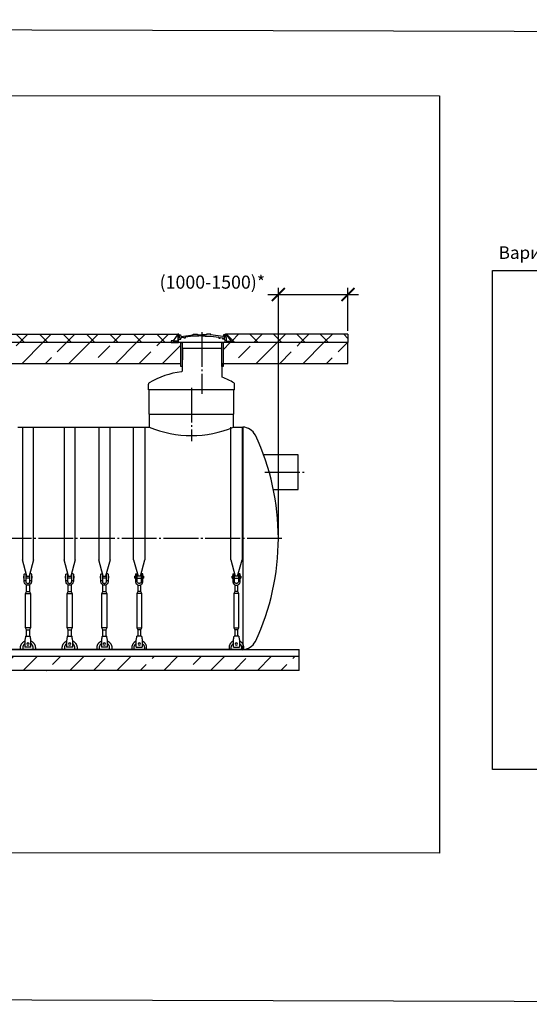
# Model space of a CAD drawing. Units: millimetres. Extents: x 84105 to 3138865188, y -325458 to 154793.
# Drawn here: x 166506 to 173832, y -238619 to -224468 of the extents above; entities that cross this region are included whole.
import ezdxf

# ---------------------------------------------------------------- set-up
doc = ezdxf.new("R2010")
doc.units = ezdxf.units.MM
doc.linetypes.add('K5LT_BASIC', pattern=[0])
doc.linetypes.add('ГОСТ 2.303 5', pattern=[24, 20, -1.5, 1, -1.5])
for name, color, linetype in [('A-GENM', 13, 'Continuous'), ('M-EQPM', 50, 'Continuous'), ('Слой1', 7, 'ГОСТ 2.303 5')]:
    doc.layers.add(name, color=color, linetype=linetype)
doc.layers.add('РАЗМЕРЫ', color=3, linetype='Continuous', lineweight=25)
doc.styles.add('ГОСТ 2.304', font='CS_Gost2304.shx')
doc.dimstyles.new('СПДС', dxfattribs={"dimscale": 100, "dimtxt": 2.5, "dimasz": 2.5, "dimexe": 1.25, "dimexo": 0.625, "dimtad": 1, "dimdec": 0, "dimtxsty": 'ГОСТ 2.304', "dimblk": 'ARCHTICK', "dimblk1": 'ARCHTICK', "dimblk2": 'ARCHTICK', "dimcen": 2.5, "dimdle": 2, "dimadec": 0, "dimazin": 2, "dimtfac": 0.75, "dimtdec": 4, "dimtmove": 1, "dimatfit": 3, "dimfxl": 1, "dimtfill": 1, "dimtolj": 1, "dimarcsym": 0})

# ---------------------------------------------------------------- blocks, each defined once
blk = doc.blocks.new('_ARCHTICK')
at = {"color": 0, "linetype": 'ByBlock', "const_width": 0.15}
blk.add_lwpolyline([(-0.5, -0.5), (0.5, 0.5)], dxfattribs=at)
blk = doc.blocks.new('*D948')
at = {"layer": 'Defpoints', "color": 0, "transparency": 16777216}
for p in [(171225, -228418), (171225, -228988), (170225, -231922)]:
    blk.add_point(p, dxfattribs=at)
at = {"layer": 'РАЗМЕРЫ', "color": 0, "lineweight": -2, "transparency": 16777216}
for p, q in [((170225, -231875), (170225, -228324)), ((171225, -228941), (171225, -228324)), ((170075, -228418), (171375, -228418))]:
    blk.add_line(p, q, dxfattribs=at)
at = {"layer": 'РАЗМЕРЫ', "color": 0, "lineweight": -2, "transparency": 16777216, "xscale": 187.5, "yscale": 187.5, "zscale": 187.5}
blk.add_blockref('_ARCHTICK', (171225, -228418), dxfattribs=at)
at = {"layer": 'РАЗМЕРЫ', "color": 0, "transparency": 16777216, "insert": (169276, -228240), "char_height": 187.5, "attachment_point": 5, "style": 'ГОСТ 2.304', "bg_fill": 3, "box_fill_scale": 1.1, "bg_fill_color": 256, "bg_fill_true_color": 13158600, "bg_fill_transparency": 0}
blk.add_mtext('\\A1;(1000-1500)*', dxfattribs=at)
at = {"layer": 'РАЗМЕРЫ', "color": 0, "lineweight": -2, "transparency": 16777216, "xscale": 187.5, "yscale": 187.5, "zscale": 187.5, "rotation": 180}
blk.add_blockref('_ARCHTICK', (170225, -228418), dxfattribs=at)

msp = doc.modelspace()

# ---------------------------------------------------------------- hatches: boundary and pattern name
at = {"layer": 'A-GENM', "ltscale": 75}
h = msp.add_hatch(dxfattribs=at)
h.set_pattern_fill('ANSI33', color=256, scale=75)
h.set_pattern_definition([(45, (12299.85, -184959.8), (-336.7596, 336.7596), []), (45, (12636.6, -184959.8), (-336.7596, 336.7596), [238.125, -119.0625])])
h.paths.add_polyline_path([(169429, -229108.2), (171225, -229108.2), (171225, -229408.2), (169429, -229408.2)])
h = msp.add_hatch(dxfattribs=at)
h.set_pattern_fill('ANSI33', color=256, scale=75, style=0)
h.set_pattern_definition([(45, (31096.67, -260844.65), (-336.7596, 336.7596), []), (45, (31433.43, -260844.65), (-336.7596, 336.7596), [238.125, -119.0625])])
h.paths.add_polyline_path([(160224.6, -233622.2), (163789.6, -233622.2), (163789.6, -233822.2), (160224.6, -233822.2)])
h.paths.add_polyline_path([(163789.6, -233622.2), (165119.6, -233622.2), (165119.6, -233822.2), (163789.6, -233822.2)])
h.paths.add_polyline_path([(165119.6, -233622.2), (166694.6, -233622.2), (166694.6, -233822.2), (165119.6, -233822.2)])
h.paths.add_polyline_path([(170524.6, -233822.2), (170524.6, -233622.2), (166694.6, -233622.2), (166694.6, -233822.2)])

# ---------------------------------------------------------------- linework, layer by layer
at = {"layer": 'A-GENM'}
for p, q in [((168356.6, -229788.2), (168356.6, -229704.7)), ((168364.6, -229788.2), (168364.6, -230138.2)), ((168369.6, -230138.2), (168369.6, -230322.2)), ((166544.6, -230322.3), (166544.6, -232230.8)), ((166704.6, -232230.8), (166704.6, -230322.3)), ((167144.6, -230322.3), (167144.6, -232230.8)), ((167304.6, -232230.8), (167304.6, -230322.3)), ((167644.6, -230322.3), (167644.6, -232230.8)), ((167804.6, -232230.8), (167804.6, -230322.3)), ((168144.6, -232230.8), (168144.6, -230322.3)), ((168304.6, -230322.3), (168304.6, -232230.8)), ((169542.2, -232230.8), (169542.2, -230322.3)), ((169702.2, -230322.3), (169702.2, -232230.8)), ((166607.5, -232465.7), (166544.6, -232230.8)), ((166704.6, -232230.8), (166641.6, -232465.7)), ((167207.5, -232465.7), (167144.6, -232230.8)), ((167304.6, -232230.8), (167241.6, -232465.7)), ((167707.5, -232465.7), (167644.6, -232230.8)), ((167804.6, -232230.8), (167741.6, -232465.7)), ((168144.6, -232230.8), (168207.5, -232465.7)), ((168241.6, -232465.7), (168304.6, -232230.8)), ((169542.2, -232230.8), (169605.1, -232465.7)), ((169639.2, -232465.7), (169702.2, -232230.8)), ((166561.9, -232463.6), (166571.2, -232463.6)), ((166561.9, -232463.6), (166561.9, -232479.6)), ((166561.9, -232479.6), (166561.9, -232495.6)), ((166571.2, -232495.6), (166561.9, -232495.6)), ((166571.2, -232530.2), (166571.2, -232436.9)), ((166573.9, -232434.2), (166595.2, -232434.2)), ((166595.2, -232434.2), (166595.2, -232530.2)), ((166595.2, -232463.6), (166653.9, -232463.6)), ((166653.9, -232495.6), (166595.2, -232495.6)), ((166675.2, -232434.2), (166653.9, -232434.2)), ((166653.9, -232530.2), (166653.9, -232434.2)), ((166677.9, -232436.9), (166677.9, -232530.2)), ((166677.9, -232463.6), (166687.2, -232463.6)), ((166687.2, -232495.6), (166677.9, -232495.6)), ((166687.2, -232479.6), (166687.2, -232463.6)), ((166687.2, -232495.6), (166687.2, -232479.6)), ((167161.9, -232463.6), (167171.2, -232463.6)), ((167161.9, -232463.6), (167161.9, -232479.6)), ((167161.9, -232479.6), (167161.9, -232495.6)), ((167171.2, -232495.6), (167161.9, -232495.6)), ((167171.2, -232530.2), (167171.2, -232436.9)), ((167173.9, -232434.2), (167195.2, -232434.2)), ((167195.2, -232434.2), (167195.2, -232530.2)), ((167195.2, -232463.6), (167253.9, -232463.6)), ((167253.9, -232495.6), (167195.2, -232495.6)), ((167275.2, -232434.2), (167253.9, -232434.2)), ((167253.9, -232530.2), (167253.9, -232434.2)), ((167277.9, -232436.9), (167277.9, -232530.2)), ((167277.9, -232463.6), (167287.2, -232463.6)), ((167287.2, -232495.6), (167277.9, -232495.6)), ((167287.2, -232479.6), (167287.2, -232463.6)), ((167287.2, -232495.6), (167287.2, -232479.6)), ((167661.9, -232463.6), (167671.2, -232463.6)), ((167661.9, -232463.6), (167661.9, -232479.6)), ((167661.9, -232479.6), (167661.9, -232495.6)), ((167671.2, -232495.6), (167661.9, -232495.6)), ((167671.2, -232530.2), (167671.2, -232436.9)), ((167673.9, -232434.2), (167695.2, -232434.2)), ((167695.2, -232434.2), (167695.2, -232530.2)), ((167695.2, -232463.6), (167753.9, -232463.6)), ((167753.9, -232495.6), (167695.2, -232495.6)), ((167775.2, -232434.2), (167753.9, -232434.2)), ((167753.9, -232530.2), (167753.9, -232434.2)), ((167777.9, -232436.9), (167777.9, -232530.2)), ((167777.9, -232463.6), (167787.2, -232463.6)), ((167787.2, -232495.6), (167777.9, -232495.6)), ((167787.2, -232479.6), (167787.2, -232463.6)), ((167787.2, -232495.6), (167787.2, -232479.6)), ((168171.2, -232463.6), (168161.9, -232463.6)), ((168161.9, -232479.6), (168161.9, -232463.6)), ((168161.9, -232495.6), (168161.9, -232479.6)), ((168161.9, -232495.6), (168171.2, -232495.6)), ((168171.2, -232436.9), (168171.2, -232530.2)), ((168173.9, -232434.2), (168195.2, -232434.2)), ((168195.2, -232530.2), (168195.2, -232434.2)), ((168253.9, -232463.6), (168195.2, -232463.6)), ((168195.2, -232495.6), (168253.9, -232495.6)), ((168275.2, -232434.2), (168253.9, -232434.2)), ((168253.9, -232434.2), (168253.9, -232530.2)), ((168277.9, -232530.2), (168277.9, -232436.9)), ((168287.2, -232463.6), (168277.9, -232463.6)), ((168277.9, -232495.6), (168287.2, -232495.6)), ((168287.2, -232463.6), (168287.2, -232479.6)), ((168287.2, -232479.6), (168287.2, -232495.6)), ((169568.8, -232463.6), (169559.5, -232463.6)), ((169559.5, -232479.6), (169559.5, -232463.6)), ((169559.5, -232495.6), (169559.5, -232479.6)), ((169559.5, -232495.6), (169568.8, -232495.6)), ((169568.8, -232436.9), (169568.8, -232530.2)), ((169571.5, -232434.2), (169592.8, -232434.2)), ((169592.8, -232530.2), (169592.8, -232434.2)), ((169651.5, -232463.6), (169592.8, -232463.6)), ((169592.8, -232495.6), (169651.5, -232495.6)), ((169672.8, -232434.2), (169651.5, -232434.2)), ((169651.5, -232434.2), (169651.5, -232530.2)), ((169675.5, -232530.2), (169675.5, -232436.9)), ((169684.8, -232463.6), (169675.5, -232463.6)), ((169675.5, -232495.6), (169684.8, -232495.6)), ((169684.8, -232463.6), (169684.8, -232479.6)), ((169684.8, -232479.6), (169684.8, -232495.6)), ((166571.2, -232530.2), (166595.2, -232530.2)), ((166571.2, -232540.9), (166571.2, -232530.2)), ((166595.2, -232530.2), (166595.2, -232540.9)), ((166603.2, -232684.9), (166603.2, -232589.6)), ((166645.9, -232589.6), (166645.9, -232684.9)), ((166653.9, -232530.2), (166677.9, -232530.2)), ((166653.9, -232540.9), (166653.9, -232530.2)), ((166677.9, -232530.2), (166677.9, -232540.9)), ((167171.2, -232530.2), (167195.2, -232530.2)), ((167171.2, -232540.9), (167171.2, -232530.2)), ((167195.2, -232530.2), (167195.2, -232540.9)), ((167203.2, -232684.9), (167203.2, -232589.6)), ((167245.9, -232589.6), (167245.9, -232684.9)), ((167253.9, -232530.2), (167277.9, -232530.2)), ((167253.9, -232540.9), (167253.9, -232530.2)), ((167277.9, -232530.2), (167277.9, -232540.9)), ((167671.2, -232530.2), (167695.2, -232530.2)), ((167671.2, -232540.9), (167671.2, -232530.2)), ((167695.2, -232530.2), (167695.2, -232540.9)), ((167703.2, -232684.9), (167703.2, -232589.6)), ((167745.9, -232589.6), (167745.9, -232684.9)), ((167753.9, -232530.2), (167777.9, -232530.2)), ((167753.9, -232540.9), (167753.9, -232530.2)), ((167777.9, -232530.2), (167777.9, -232540.9)), ((168195.2, -232530.2), (168171.2, -232530.2)), ((168171.2, -232530.2), (168171.2, -232540.9)), ((168195.2, -232540.9), (168195.2, -232530.2)), ((168203.2, -232589.6), (168203.2, -232684.9)), ((168245.9, -232684.9), (168245.9, -232589.6)), ((168277.9, -232530.2), (168253.9, -232530.2)), ((168253.9, -232530.2), (168253.9, -232540.9)), ((168277.9, -232540.9), (168277.9, -232530.2)), ((169592.8, -232530.2), (169568.8, -232530.2)), ((169568.8, -232530.2), (169568.8, -232540.9)), ((169592.8, -232540.9), (169592.8, -232530.2)), ((169600.8, -232589.6), (169600.8, -232684.9)), ((169643.5, -232684.9), (169643.5, -232589.6)), ((169675.5, -232530.2), (169651.5, -232530.2)), ((169651.5, -232530.2), (169651.5, -232540.9)), ((169675.5, -232540.9), (169675.5, -232530.2)), ((166588.6, -232714.2), (166603.2, -232684.9)), ((166588.6, -233207.5), (166588.6, -232714.2)), ((166588.6, -232714.2), (166660.6, -232714.2)), ((166603.2, -232684.9), (166645.9, -232684.9)), ((166645.9, -232684.9), (166660.6, -232714.2)), ((166660.6, -232714.2), (166660.6, -233207.5)), ((167188.6, -232714.2), (167203.2, -232684.9)), ((167188.6, -233207.5), (167188.6, -232714.2)), ((167188.6, -232714.2), (167260.6, -232714.2)), ((167203.2, -232684.9), (167245.9, -232684.9)), ((167245.9, -232684.9), (167260.6, -232714.2)), ((167260.6, -232714.2), (167260.6, -233207.5)), ((167688.6, -232714.2), (167703.2, -232684.9)), ((167688.6, -233207.5), (167688.6, -232714.2)), ((167688.6, -232714.2), (167760.6, -232714.2)), ((167703.2, -232684.9), (167745.9, -232684.9)), ((167745.9, -232684.9), (167760.6, -232714.2)), ((167760.6, -232714.2), (167760.6, -233207.5)), ((168203.2, -232684.9), (168188.6, -232714.2)), ((168188.6, -232714.2), (168188.6, -233207.5)), ((168260.6, -232714.2), (168188.6, -232714.2)), ((168245.9, -232684.9), (168203.2, -232684.9)), ((168260.6, -232714.2), (168245.9, -232684.9)), ((168260.6, -233207.5), (168260.6, -232714.2)), ((169600.8, -232684.9), (169586.2, -232714.2)), ((169586.2, -232714.2), (169586.2, -233207.5)), ((169658.2, -232714.2), (169586.2, -232714.2)), ((169643.5, -232684.9), (169600.8, -232684.9)), ((169658.2, -232714.2), (169643.5, -232684.9)), ((169658.2, -233207.5), (169658.2, -232714.2)), ((166603.2, -233236.9), (166588.6, -233207.5)), ((166660.6, -233207.5), (166588.6, -233207.5)), ((166660.6, -233207.5), (166645.9, -233236.9)), ((167203.2, -233236.9), (167188.6, -233207.5)), ((167260.6, -233207.5), (167188.6, -233207.5)), ((167260.6, -233207.5), (167245.9, -233236.9)), ((167703.2, -233236.9), (167688.6, -233207.5)), ((167760.6, -233207.5), (167688.6, -233207.5)), ((167760.6, -233207.5), (167745.9, -233236.9)), ((168188.6, -233207.5), (168203.2, -233236.9)), ((168188.6, -233207.5), (168260.6, -233207.5)), ((168245.9, -233236.9), (168260.6, -233207.5)), ((169586.2, -233207.5), (169600.8, -233236.9)), ((169586.2, -233207.5), (169658.2, -233207.5)), ((169643.5, -233236.9), (169658.2, -233207.5)), ((166591.2, -233327.5), (166657.9, -233327.5)), ((166603.2, -233332.8), (166603.2, -233236.9)), ((166603.2, -233236.9), (166645.9, -233236.9)), ((166645.9, -233236.9), (166645.9, -233332.8)), ((167191.2, -233327.5), (167257.9, -233327.5)), ((167203.2, -233332.8), (167203.2, -233236.9)), ((167203.2, -233236.9), (167245.9, -233236.9)), ((167245.9, -233236.9), (167245.9, -233332.8)), ((167691.2, -233327.5), (167757.9, -233327.5)), ((167703.2, -233332.8), (167703.2, -233236.9)), ((167703.2, -233236.9), (167745.9, -233236.9)), ((167745.9, -233236.9), (167745.9, -233332.8)), ((168257.9, -233327.5), (168191.2, -233327.5)), ((168203.2, -233236.9), (168203.2, -233332.8)), ((168245.9, -233236.9), (168203.2, -233236.9)), ((168245.9, -233332.8), (168245.9, -233236.9)), ((169655.5, -233327.5), (169588.8, -233327.5)), ((169600.8, -233236.9), (169600.8, -233332.8)), ((169643.5, -233236.9), (169600.8, -233236.9)), ((169643.5, -233332.8), (169643.5, -233236.9)), ((166517.9, -233522.2), (166517.9, -233495.5)), ((166549.9, -233495.5), (166549.9, -233522.2)), ((166582.3, -233380.9), (166580.6, -233391.5)), ((166580.6, -233391.5), (166580.6, -233484.9)), ((166580.6, -233484.9), (166580.6, -233487.5)), ((166668.6, -233487.5), (166580.6, -233487.5)), ((166668.6, -233487.5), (166580.6, -233487.5)), ((166668.6, -233487.5), (166580.6, -233487.5)), ((166668.6, -233391.5), (166666.8, -233380.9)), ((166668.6, -233484.9), (166668.6, -233391.5)), ((166668.6, -233487.5), (166668.6, -233484.9)), ((166699.2, -233522.2), (166699.2, -233495.5)), ((166731.2, -233495.5), (166731.2, -233522.2)), ((167117.9, -233522.2), (167117.9, -233495.5)), ((167149.9, -233495.5), (167149.9, -233522.2)), ((167182.3, -233380.9), (167180.6, -233391.5)), ((167180.6, -233391.5), (167180.6, -233484.9)), ((167180.6, -233484.9), (167180.6, -233487.5)), ((167268.6, -233487.5), (167180.6, -233487.5)), ((167268.6, -233487.5), (167180.6, -233487.5)), ((167268.6, -233487.5), (167180.6, -233487.5)), ((167268.6, -233391.5), (167266.8, -233380.9)), ((167268.6, -233484.9), (167268.6, -233391.5)), ((167268.6, -233487.5), (167268.6, -233484.9)), ((167299.2, -233522.2), (167299.2, -233495.5)), ((167331.2, -233495.5), (167331.2, -233522.2)), ((167617.9, -233522.2), (167617.9, -233495.5)), ((167649.9, -233495.5), (167649.9, -233522.2)), ((167682.3, -233380.9), (167680.6, -233391.5)), ((167680.6, -233391.5), (167680.6, -233484.9)), ((167680.6, -233484.9), (167680.6, -233487.5)), ((167768.6, -233487.5), (167680.6, -233487.5)), ((167768.6, -233487.5), (167680.6, -233487.5)), ((167768.6, -233487.5), (167680.6, -233487.5)), ((167768.6, -233391.5), (167766.8, -233380.9)), ((167768.6, -233484.9), (167768.6, -233391.5)), ((167768.6, -233487.5), (167768.6, -233484.9)), ((167799.2, -233522.2), (167799.2, -233495.5)), ((167831.2, -233495.5), (167831.2, -233522.2)), ((168117.9, -233495.5), (168117.9, -233522.2)), ((168149.9, -233522.2), (168149.9, -233495.5)), ((168180.6, -233391.5), (168182.3, -233380.9)), ((168180.6, -233484.9), (168180.6, -233391.5)), ((168180.6, -233487.5), (168180.6, -233484.9)), ((168180.6, -233487.5), (168268.6, -233487.5)), ((168180.6, -233487.5), (168268.6, -233487.5)), ((168180.6, -233487.5), (168268.6, -233487.5)), ((168266.8, -233380.9), (168268.6, -233391.5)), ((168268.6, -233391.5), (168268.6, -233484.9)), ((168268.6, -233484.9), (168268.6, -233487.5)), ((168299.2, -233495.5), (168299.2, -233522.2)), ((168331.2, -233522.2), (168331.2, -233495.5)), ((169515.5, -233495.5), (169515.5, -233522.2)), ((169547.5, -233522.2), (169547.5, -233495.5)), ((169578.2, -233391.5), (169580, -233380.9)), ((169578.2, -233484.9), (169578.2, -233391.5)), ((169578.2, -233487.5), (169578.2, -233484.9)), ((169578.2, -233487.5), (169666.2, -233487.5)), ((169578.2, -233487.5), (169666.2, -233487.5)), ((169578.2, -233487.5), (169666.2, -233487.5)), ((169664.4, -233380.9), (169666.2, -233391.5)), ((169666.2, -233391.5), (169666.2, -233484.9)), ((169666.2, -233484.9), (169666.2, -233487.5)), ((169696.8, -233495.5), (169696.8, -233522.2)), ((169728.8, -233522.2), (169728.8, -233495.5))]:
    msp.add_line(p, q, dxfattribs=at)
at = {"layer": 'A-GENM', "linetype": 'K5LT_BASIC', "lineweight": 25}
for p, q in [((166479.6, -230322.2), (168369.6, -230322.2)), ((169579.6, -230322.2), (169712.9, -230322.2)), ((170510.3, -230722.2), (170012.4, -230722.2)), ((170510.3, -231222.2), (170510.3, -230722.2)), ((170153.8, -231222.2), (170510.3, -231222.2)), ((169712.9, -233522.2), (161036.3, -233522.2))]:
    msp.add_line(p, q, dxfattribs=at)
at = {"layer": 'A-GENM', "ltscale": 75}
msp.add_line((169712.9, -230322.2), (169712.9, -233522.2), dxfattribs=at)
msp.add_lwpolyline([(169429, -229408.2), (171225, -229408.2), (171225, -229108.2), (169429, -229108.2)], close=True, dxfattribs=at)
at = {"layer": 'A-GENM', "flags": 128}
for points in [[(166624.6, -232594.2), (166612.7, -232592.9), (166601.4, -232588.9), (166591.3, -232582.6), (166582.9, -232574.1), (166576.5, -232564), (166572.6, -232552.8), (166571.2, -232540.9)], [(166595.2, -232540.9), (166596.1, -232547.9), (166598.6, -232554.5), (166602.6, -232560.3), (166607.9, -232565), (166614.2, -232568.3), (166621, -232570), (166628.1, -232570), (166635, -232568.3), (166641.2, -232565), (166646.5, -232560.3), (166650.5, -232554.5), (166653, -232547.9), (166653.9, -232540.9)], [(166677.9, -232540.9), (166676.6, -232552.8), (166672.6, -232564), (166666.3, -232574.1), (166657.8, -232582.6), (166647.7, -232588.9), (166636.4, -232592.9), (166624.6, -232594.2)], [(167224.6, -232594.2), (167212.7, -232592.9), (167201.4, -232588.9), (167191.3, -232582.6), (167182.9, -232574.1), (167176.5, -232564), (167172.6, -232552.8), (167171.2, -232540.9)], [(167195.2, -232540.9), (167196.1, -232547.9), (167198.6, -232554.5), (167202.6, -232560.3), (167207.9, -232565), (167214.2, -232568.3), (167221, -232570), (167228.1, -232570), (167235, -232568.3), (167241.2, -232565), (167246.5, -232560.3), (167250.5, -232554.5), (167253, -232547.9), (167253.9, -232540.9)], [(167277.9, -232540.9), (167276.6, -232552.8), (167272.6, -232564), (167266.3, -232574.1), (167257.8, -232582.6), (167247.7, -232588.9), (167236.4, -232592.9), (167224.6, -232594.2)], [(167724.6, -232594.2), (167712.7, -232592.9), (167701.4, -232588.9), (167691.3, -232582.6), (167682.9, -232574.1), (167676.5, -232564), (167672.6, -232552.8), (167671.2, -232540.9)], [(167695.2, -232540.9), (167696.1, -232547.9), (167698.6, -232554.5), (167702.6, -232560.3), (167707.9, -232565), (167714.2, -232568.3), (167721, -232570), (167728.1, -232570), (167735, -232568.3), (167741.2, -232565), (167746.5, -232560.3), (167750.5, -232554.5), (167753, -232547.9), (167753.9, -232540.9)], [(167777.9, -232540.9), (167776.6, -232552.8), (167772.6, -232564), (167766.3, -232574.1), (167757.8, -232582.6), (167747.7, -232588.9), (167736.4, -232592.9), (167724.6, -232594.2)], [(168171.2, -232540.9), (168172.6, -232552.8), (168176.5, -232564), (168182.9, -232574.1), (168191.3, -232582.6), (168201.4, -232588.9), (168212.7, -232592.9), (168224.6, -232594.2)], [(168253.9, -232540.9), (168253, -232547.9), (168250.5, -232554.5), (168246.5, -232560.3), (168241.2, -232565), (168235, -232568.3), (168228.1, -232570), (168221, -232570), (168214.2, -232568.3), (168207.9, -232565), (168202.6, -232560.3), (168198.6, -232554.5), (168196.1, -232547.9), (168195.2, -232540.9)], [(168224.6, -232594.2), (168236.4, -232592.9), (168247.7, -232588.9), (168257.8, -232582.6), (168266.3, -232574.1), (168272.6, -232564), (168276.6, -232552.8), (168277.9, -232540.9)], [(169568.8, -232540.9), (169570.2, -232552.8), (169574.1, -232564), (169580.5, -232574.1), (169588.9, -232582.6), (169599, -232588.9), (169610.3, -232592.9), (169622.2, -232594.2)], [(169651.5, -232540.9), (169650.7, -232547.9), (169648.2, -232554.5), (169644.1, -232560.3), (169638.8, -232565), (169632.6, -232568.3), (169625.7, -232570), (169618.6, -232570), (169611.8, -232568.3), (169605.5, -232565), (169600.2, -232560.3), (169596.2, -232554.5), (169593.7, -232547.9), (169592.8, -232540.9)], [(169622.2, -232594.2), (169634, -232592.9), (169645.3, -232588.9), (169655.4, -232582.6), (169663.9, -232574.1), (169670.2, -232564), (169674.2, -232552.8), (169675.5, -232540.9)], [(166591.2, -233327.5), (166591, -233328.9), (166590.4, -233332.8), (166589.3, -233339.2), (166587.9, -233347.6), (166586.2, -233357.7), (166584.3, -233369), (166582.3, -233380.9)], [(166666.8, -233380.9), (166664.8, -233369), (166662.9, -233357.7), (166661.2, -233347.6), (166659.8, -233339.2), (166658.8, -233332.8), (166658.1, -233328.9), (166657.9, -233327.5)], [(167191.2, -233327.5), (167191, -233328.9), (167190.4, -233332.8), (167189.3, -233339.2), (167187.9, -233347.6), (167186.2, -233357.7), (167184.3, -233369), (167182.3, -233380.9)], [(167266.8, -233380.9), (167264.8, -233369), (167262.9, -233357.7), (167261.2, -233347.6), (167259.8, -233339.2), (167258.8, -233332.8), (167258.1, -233328.9), (167257.9, -233327.5)], [(167691.2, -233327.5), (167691, -233328.9), (167690.4, -233332.8), (167689.3, -233339.2), (167687.9, -233347.6), (167686.2, -233357.7), (167684.3, -233369), (167682.3, -233380.9)], [(167766.8, -233380.9), (167764.8, -233369), (167762.9, -233357.7), (167761.2, -233347.6), (167759.8, -233339.2), (167758.8, -233332.8), (167758.1, -233328.9), (167757.9, -233327.5)], [(168182.3, -233380.9), (168184.3, -233369), (168186.2, -233357.7), (168187.9, -233347.6), (168189.3, -233339.2), (168190.4, -233332.8), (168191, -233328.9), (168191.2, -233327.5)], [(168257.9, -233327.5), (168258.1, -233328.9), (168258.8, -233332.8), (168259.8, -233339.2), (168261.2, -233347.6), (168262.9, -233357.7), (168264.8, -233369), (168266.8, -233380.9)], [(169580, -233380.9), (169581.9, -233369), (169583.8, -233357.7), (169585.5, -233347.6), (169586.9, -233339.2), (169588, -233332.8), (169588.6, -233328.9), (169588.8, -233327.5)], [(169655.5, -233327.5), (169655.7, -233328.9), (169656.4, -233332.8), (169657.5, -233339.2), (169658.9, -233347.6), (169660.5, -233357.7), (169662.4, -233369), (169664.4, -233380.9)], [(166517.9, -233495.5), (166518, -233491.3), (166518.2, -233487), (166518.7, -233482.8), (166519.3, -233478.5), (166520, -233474.3), (166521, -233470.2), (166522.1, -233466.1), (166523.3, -233462), (166524.7, -233458), (166526.3, -233454), (166528.1, -233450.1), (166530, -233446.3), (166532, -233442.5), (166534.2, -233438.9), (166536.5, -233435.3), (166539, -233431.8), (166541.6, -233428.5), (166544.4, -233425.2), (166547.3, -233422.1), (166550.3, -233419), (166553.4, -233416.1), (166556.6, -233413.3), (166559.9, -233410.7), (166563.4, -233408.2), (166566.9, -233405.8), (166570.6, -233403.6), (166574.3, -233401.5), (166578.1, -233399.5)], [(166580.6, -233435.2), (166578.2, -233437), (166575.9, -233438.9), (166573.7, -233440.9), (166571.6, -233442.9), (166569.5, -233445.1), (166567.5, -233447.3), (166565.7, -233449.7), (166563.9, -233452.1), (166562.2, -233454.5), (166560.6, -233457), (166559.1, -233459.6), (166557.7, -233462.3), (166556.4, -233465), (166555.3, -233467.7), (166554.2, -233470.5), (166553.3, -233473.4), (166552.4, -233476.2), (166551.7, -233479.1), (166551.1, -233482.1), (166550.6, -233485), (166550.3, -233488), (166550, -233490.9), (166549.9, -233493.9), (166549.9, -233495.5)], [(166669, -233398.5), (166672.8, -233400.4), (166676.6, -233402.4), (166680.2, -233404.6), (166683.8, -233406.9), (166687.3, -233409.3), (166690.7, -233411.9), (166694, -233414.6), (166697.2, -233417.4), (166700.3, -233420.4), (166703.2, -233423.5), (166706, -233426.7), (166708.7, -233430), (166711.3, -233433.4), (166713.7, -233436.9), (166716, -233440.6), (166718.1, -233444.3), (166720.1, -233448), (166721.9, -233451.9), (166723.6, -233455.8), (166725.1, -233459.8), (166726.4, -233463.9), (166727.6, -233468), (166728.6, -233472.1), (166729.5, -233476.3), (166730.2, -233480.5), (166730.7, -233484.7), (166731, -233489), (166731.2, -233493.2), (166731.2, -233495.5)], [(166699.2, -233495.5), (166699.2, -233492.6), (166699, -233489.6), (166698.7, -233486.6), (166698.3, -233483.6), (166697.7, -233480.7), (166697.1, -233477.8), (166696.3, -233474.9), (166695.4, -233472.1), (166694.4, -233469.2), (166693.3, -233466.5), (166692.1, -233463.7), (166690.8, -233461.1), (166689.4, -233458.4), (166687.8, -233455.9), (166686.2, -233453.4), (166684.5, -233450.9), (166682.6, -233448.6), (166680.7, -233446.3), (166678.7, -233444.1), (166676.6, -233442), (166674.4, -233439.9), (166672.1, -233438), (166669.8, -233436.1)], [(167117.9, -233495.5), (167118, -233491.3), (167118.2, -233487), (167118.7, -233482.8), (167119.3, -233478.5), (167120, -233474.3), (167121, -233470.2), (167122.1, -233466.1), (167123.3, -233462), (167124.7, -233458), (167126.3, -233454), (167128.1, -233450.1), (167130, -233446.3), (167132, -233442.5), (167134.2, -233438.9), (167136.5, -233435.3), (167139, -233431.8), (167141.6, -233428.5), (167144.4, -233425.2), (167147.3, -233422.1), (167150.3, -233419), (167153.4, -233416.1), (167156.6, -233413.3), (167159.9, -233410.7), (167163.4, -233408.2), (167166.9, -233405.8), (167170.6, -233403.6), (167174.3, -233401.5), (167178.1, -233399.5)], [(167180.6, -233435.2), (167178.2, -233437), (167175.9, -233438.9), (167173.7, -233440.9), (167171.6, -233442.9), (167169.5, -233445.1), (167167.5, -233447.3), (167165.7, -233449.7), (167163.9, -233452.1), (167162.2, -233454.5), (167160.6, -233457), (167159.1, -233459.6), (167157.7, -233462.3), (167156.4, -233465), (167155.3, -233467.7), (167154.2, -233470.5), (167153.3, -233473.4), (167152.4, -233476.2), (167151.7, -233479.1), (167151.1, -233482.1), (167150.6, -233485), (167150.3, -233488), (167150, -233490.9), (167149.9, -233493.9), (167149.9, -233495.5)], [(167269, -233398.5), (167272.8, -233400.4), (167276.6, -233402.4), (167280.2, -233404.6), (167283.8, -233406.9), (167287.3, -233409.3), (167290.7, -233411.9), (167294, -233414.6), (167297.2, -233417.4), (167300.3, -233420.4), (167303.2, -233423.5), (167306, -233426.7), (167308.7, -233430), (167311.3, -233433.4), (167313.7, -233436.9), (167316, -233440.6), (167318.1, -233444.3), (167320.1, -233448), (167321.9, -233451.9), (167323.6, -233455.8), (167325.1, -233459.8), (167326.4, -233463.9), (167327.6, -233468), (167328.6, -233472.1), (167329.5, -233476.3), (167330.2, -233480.5), (167330.7, -233484.7), (167331, -233489), (167331.2, -233493.2), (167331.2, -233495.5)], [(167299.2, -233495.5), (167299.2, -233492.6), (167299, -233489.6), (167298.7, -233486.6), (167298.3, -233483.6), (167297.7, -233480.7), (167297.1, -233477.8), (167296.3, -233474.9), (167295.4, -233472.1), (167294.4, -233469.2), (167293.3, -233466.5), (167292.1, -233463.7), (167290.8, -233461.1), (167289.4, -233458.4), (167287.8, -233455.9), (167286.2, -233453.4), (167284.5, -233450.9), (167282.6, -233448.6), (167280.7, -233446.3), (167278.7, -233444.1), (167276.6, -233442), (167274.4, -233439.9), (167272.1, -233438), (167269.8, -233436.1)], [(167617.9, -233495.5), (167618, -233491.3), (167618.2, -233487), (167618.7, -233482.8), (167619.3, -233478.5), (167620, -233474.3), (167621, -233470.2), (167622.1, -233466.1), (167623.3, -233462), (167624.7, -233458), (167626.3, -233454), (167628.1, -233450.1), (167630, -233446.3), (167632, -233442.5), (167634.2, -233438.9), (167636.5, -233435.3), (167639, -233431.8), (167641.6, -233428.5), (167644.4, -233425.2), (167647.3, -233422.1), (167650.3, -233419), (167653.4, -233416.1), (167656.6, -233413.3), (167659.9, -233410.7), (167663.4, -233408.2), (167666.9, -233405.8), (167670.6, -233403.6), (167674.3, -233401.5), (167678.1, -233399.5)], [(167680.6, -233435.2), (167678.2, -233437), (167675.9, -233438.9), (167673.7, -233440.9), (167671.6, -233442.9), (167669.5, -233445.1), (167667.5, -233447.3), (167665.7, -233449.7), (167663.9, -233452.1), (167662.2, -233454.5), (167660.6, -233457), (167659.1, -233459.6), (167657.7, -233462.3), (167656.4, -233465), (167655.3, -233467.7), (167654.2, -233470.5), (167653.3, -233473.4), (167652.4, -233476.2), (167651.7, -233479.1), (167651.1, -233482.1), (167650.6, -233485), (167650.3, -233488), (167650, -233490.9), (167649.9, -233493.9), (167649.9, -233495.5)], [(167769, -233398.5), (167772.8, -233400.4), (167776.6, -233402.4), (167780.2, -233404.6), (167783.8, -233406.9), (167787.3, -233409.3), (167790.7, -233411.9), (167794, -233414.6), (167797.2, -233417.4), (167800.3, -233420.4), (167803.2, -233423.5), (167806, -233426.7), (167808.7, -233430), (167811.3, -233433.4), (167813.7, -233436.9), (167816, -233440.6), (167818.1, -233444.3), (167820.1, -233448), (167821.9, -233451.9), (167823.6, -233455.8), (167825.1, -233459.8), (167826.4, -233463.9), (167827.6, -233468), (167828.6, -233472.1), (167829.5, -233476.3), (167830.2, -233480.5), (167830.7, -233484.7), (167831, -233489), (167831.2, -233493.2), (167831.2, -233495.5)], [(167799.2, -233495.5), (167799.2, -233492.6), (167799, -233489.6), (167798.7, -233486.6), (167798.3, -233483.6), (167797.7, -233480.7), (167797.1, -233477.8), (167796.3, -233474.9), (167795.4, -233472.1), (167794.4, -233469.2), (167793.3, -233466.5), (167792.1, -233463.7), (167790.8, -233461.1), (167789.4, -233458.4), (167787.8, -233455.9), (167786.2, -233453.4), (167784.5, -233450.9), (167782.6, -233448.6), (167780.7, -233446.3), (167778.7, -233444.1), (167776.6, -233442), (167774.4, -233439.9), (167772.1, -233438), (167769.8, -233436.1)], [(168180.2, -233398.5), (168176.3, -233400.4), (168172.6, -233402.4), (168168.9, -233404.6), (168165.3, -233406.9), (168161.8, -233409.3), (168158.4, -233411.9), (168155.1, -233414.6), (168151.9, -233417.4), (168148.9, -233420.4), (168145.9, -233423.5), (168143.1, -233426.7), (168140.4, -233430), (168137.9, -233433.4), (168135.4, -233436.9), (168133.2, -233440.6), (168131, -233444.3), (168129.1, -233448), (168127.2, -233451.9), (168125.6, -233455.8), (168124.1, -233459.8), (168122.7, -233463.9), (168121.5, -233468), (168120.5, -233472.1), (168119.7, -233476.3), (168119, -233480.5), (168118.5, -233484.7), (168118.1, -233489), (168117.9, -233493.2), (168117.9, -233495.5)], [(168149.9, -233495.5), (168150, -233492.6), (168150.1, -233489.6), (168150.4, -233486.6), (168150.9, -233483.6), (168151.4, -233480.7), (168152, -233477.8), (168152.8, -233474.9), (168153.7, -233472.1), (168154.7, -233469.2), (168155.8, -233466.5), (168157, -233463.7), (168158.3, -233461.1), (168159.8, -233458.4), (168161.3, -233455.9), (168162.9, -233453.4), (168164.7, -233450.9), (168166.5, -233448.6), (168168.4, -233446.3), (168170.4, -233444.1), (168172.5, -233442), (168174.7, -233439.9), (168177, -233438), (168179.3, -233436.1)], [(168268.5, -233435.2), (168270.9, -233437), (168273.2, -233438.9), (168275.4, -233440.9), (168277.6, -233442.9), (168279.6, -233445.1), (168281.6, -233447.3), (168283.5, -233449.7), (168285.3, -233452.1), (168287, -233454.5), (168288.5, -233457), (168290, -233459.6), (168291.4, -233462.3), (168292.7, -233465), (168293.9, -233467.7), (168294.9, -233470.5), (168295.9, -233473.4), (168296.7, -233476.2), (168297.4, -233479.1), (168298, -233482.1), (168298.5, -233485), (168298.8, -233488), (168299.1, -233490.9), (168299.2, -233493.9), (168299.2, -233495.5)], [(168331.2, -233495.5), (168331.1, -233491.3), (168330.9, -233487), (168330.5, -233482.8), (168329.9, -233478.5), (168329.1, -233474.3), (168328.2, -233470.2), (168327.1, -233466.1), (168325.8, -233462), (168324.4, -233458), (168322.8, -233454), (168321.1, -233450.1), (168319.2, -233446.3), (168317.1, -233442.5), (168314.9, -233438.9), (168312.6, -233435.3), (168310.1, -233431.8), (168307.5, -233428.5), (168304.8, -233425.2), (168301.9, -233422.1), (168298.9, -233419), (168295.8, -233416.1), (168292.5, -233413.3), (168289.2, -233410.7), (168285.7, -233408.2), (168282.2, -233405.8), (168278.6, -233403.6), (168274.8, -233401.5), (168271, -233399.5)], [(169577.8, -233398.5), (169573.9, -233400.4), (169570.2, -233402.4), (169566.5, -233404.6), (169562.9, -233406.9), (169559.4, -233409.3), (169556, -233411.9), (169552.7, -233414.6), (169549.5, -233417.4), (169546.5, -233420.4), (169543.5, -233423.5), (169540.7, -233426.7), (169538, -233430), (169535.5, -233433.4), (169533.1, -233436.9), (169530.8, -233440.6), (169528.7, -233444.3), (169526.7, -233448), (169524.9, -233451.9), (169523.2, -233455.8), (169521.7, -233459.8), (169520.3, -233463.9), (169519.1, -233468), (169518.1, -233472.1), (169517.3, -233476.3), (169516.6, -233480.5), (169516.1, -233484.7), (169515.7, -233489), (169515.5, -233493.2), (169515.5, -233495.5)], [(169547.5, -233495.5), (169547.6, -233492.6), (169547.8, -233489.6), (169548.1, -233486.6), (169548.5, -233483.6), (169549, -233480.7), (169549.7, -233477.8), (169550.4, -233474.9), (169551.3, -233472.1), (169552.3, -233469.2), (169553.4, -233466.5), (169554.6, -233463.7), (169556, -233461.1), (169557.4, -233458.4), (169558.9, -233455.9), (169560.6, -233453.4), (169562.3, -233450.9), (169564.1, -233448.6), (169566, -233446.3), (169568.1, -233444.1), (169570.2, -233442), (169572.3, -233439.9), (169574.6, -233438), (169576.9, -233436.1)], [(169666.1, -233435.2), (169668.5, -233437), (169670.8, -233438.9), (169673, -233440.9), (169675.2, -233442.9), (169677.2, -233445.1), (169679.2, -233447.3), (169681.1, -233449.7), (169682.9, -233452.1), (169684.6, -233454.5), (169686.2, -233457), (169687.6, -233459.6), (169689, -233462.3), (169690.3, -233465), (169691.5, -233467.7), (169692.5, -233470.5), (169693.5, -233473.4), (169694.3, -233476.2), (169695, -233479.1), (169695.6, -233482.1), (169696.1, -233485), (169696.5, -233488), (169696.7, -233490.9), (169696.8, -233493.9), (169696.8, -233495.5)], [(169728.8, -233495.5), (169728.8, -233491.3), (169728.5, -233487), (169728.1, -233482.8), (169727.5, -233478.5), (169726.7, -233474.3), (169725.8, -233470.2), (169724.7, -233466.1), (169723.4, -233462), (169722, -233458), (169720.4, -233454), (169718.7, -233450.1), (169716.8, -233446.3), (169714.7, -233442.5), (169712.5, -233438.9), (169710.2, -233435.3), (169707.7, -233431.8), (169705.1, -233428.5), (169702.4, -233425.2), (169699.5, -233422.1), (169696.5, -233419), (169693.4, -233416.1), (169690.1, -233413.3), (169686.8, -233410.7), (169683.4, -233408.2), (169679.8, -233405.8), (169676.2, -233403.6), (169672.5, -233401.5), (169668.6, -233399.5)]]:
    msp.add_lwpolyline(points, dxfattribs=at)
at = {"layer": 'A-GENM'}
for centre, radius, start, end in [((168376.6, -229704.7), 20, 120.70756, 180), ((166573.9, -232436.9), 2.67, 90, 180), ((166675.2, -232436.9), 2.67, 0, 90), ((167173.9, -232436.9), 2.67, 90, 180), ((167275.2, -232436.9), 2.67, 0, 90), ((167673.9, -232436.9), 2.67, 90, 180), ((167775.2, -232436.9), 2.67, 0, 90), ((168173.9, -232436.9), 2.67, 90, 180), ((168275.2, -232436.9), 2.67, 0, 90), ((169571.5, -232436.9), 2.67, 90, 180), ((169672.8, -232436.9), 2.67, 0, 90), ((166624.6, -233442.2), 16, 0, 180), ((166624.6, -233442.2), 16, 180, 0), ((167224.6, -233442.2), 16, 0, 180), ((167224.6, -233442.2), 16, 180, 0), ((167724.6, -233442.2), 16, 0, 180), ((167724.6, -233442.2), 16, 180, 0), ((168224.6, -233442.2), 16, 0, 180), ((168224.6, -233442.2), 16, 180, 0), ((169622.2, -233442.2), 16, 0, 180), ((169622.2, -233442.2), 16, 180, 0)]:
    msp.add_arc(centre, radius, start, end, dxfattribs=at)
at = {"layer": 'A-GENM', "ltscale": 75}
msp.add_arc((168974.6, -228894.2), 1550.9, 247.04011, 292.95989, dxfattribs=at)
at = {"layer": 'A-GENM', "linetype": 'K5LT_BASIC', "lineweight": 25}
for centre, radius, start, end in [((169696.1, -230548.6), 227, 29.34, 85.76272), ((166724.6, -231922.2), 3500, 334.89728, 25.10272), ((169696.1, -233295.9), 227, 274.23728, 330.66)]:
    msp.add_arc(centre, radius, start, end, dxfattribs=at)
at = {"layer": 'M-EQPM'}
for p, q in [((160224.6, -233522.2), (170524.6, -233522.2)), ((170524.6, -233622.2), (160224.6, -233622.2)), ((170524.6, -233622.2), (170524.6, -233522.2)), ((170524.6, -233822.2), (170524.6, -233622.2)), ((170524.6, -233822.2), (160224.6, -233822.2))]:
    msp.add_line(p, q, dxfattribs=at)
at = {"layer": 'РАЗМЕРЫ', "color": 1, "ltscale": 75}
msp.add_lwpolyline([(114675.7, -224467.6), (187484.3, -224670.5), (187484.3, -238619.5), (114675.7, -238416.6)], close=True, dxfattribs=at)
at = {"layer": 'РАЗМЕРЫ', "ltscale": 75}
for points in [[(172539.8, -236444.9), (153288.3, -236444.3), (153288.3, -225559.3), (172539.8, -225559.9)], [(178765.1, -235244.5), (173304.8, -235244.5), (173304.8, -228070.2), (178765.1, -228070.2)]]:
    msp.add_lwpolyline(points, close=True, dxfattribs=at)
at = {"layer": 'Слой1', "ltscale": 25}
for p, q in [((170032.1, -230972.2), (170601.9, -230972.2)), ((170274.6, -231922.2), (160476.8, -231922.2))]:
    msp.add_line(p, q, dxfattribs=at)

# ---------------------------------------------------------------- texts
at = {"layer": 'РАЗМЕРЫ', "ltscale": 75, "insert": (173392.4, -227725.6), "char_height": 180, "width": 5039.821, "attachment_point": 1, "style": 'ГОСТ 2.304'}
msp.add_mtext('\\pxql;Вариант крепления изделия к ж/б плите', dxfattribs=at)

# ---------------------------------------------------------------- next in the draw order: dimensions: what is measured, and where the dimension line sits
at = {"layer": 'РАЗМЕРЫ'}
dim = msp.add_linear_dim(base=(171225, -228417.7), p1=(170224.6, -231922.2), p2=(171225, -228988.2), text='(1000-1500)*', dimstyle='СПДС', override={"dimscale": 75, "dimlfac": 1, "dimtxsty": 'ГОСТ 2.304', "dimblk1": 'ARCHTICK', "dimblk2": 'ARCHTICK', "dimsah": 1, "dimtolj": 1}, dxfattribs=at)
dim.commit()
dim.dimension.update_dxf_attribs({"geometry": '*D948', "text_midpoint": (169275.8, -228429.5), "dimtype": 160})

# ---------------------------------------------------------------- next in the draw order: hatches: boundary and pattern name
at = {"layer": 'A-GENM', "ltscale": 75}
h = msp.add_hatch(dxfattribs=at)
h.set_pattern_fill('ANSI33', color=256, scale=75)
h.set_pattern_definition([(45, (14324.7, -184956.57), (-336.7596, 336.7596), []), (45, (14661.45, -184956.57), (-336.7596, 336.7596), [238.125, -119.0625])])
h.paths.add_polyline_path([(168823.9, -229108.2), (166329, -229108.2), (166329, -229408.2), (168823.9, -229408.2)])
h = msp.add_hatch(dxfattribs=at)
h.set_pattern_fill('ANSI37', color=256, scale=75)
h.set_pattern_definition([(45, (14324.69, -184956.57), (-168.3798, 168.3798), []), (135, (14324.69, -184956.57), (-168.3798, -168.3798), [])])
h.paths.add_polyline_path([(168780.7, -228988.2), (166370.6, -228988.2), (166440.7, -229083.6), (166465.9, -229083.6), (166465.9, -229108.2), (168685.4, -229108.2), (168685.4, -229083.6), (168710.5, -229083.6)])
h = msp.add_hatch(dxfattribs=at)
h.set_pattern_fill('ANSI37', color=256, scale=75)
h.set_pattern_definition([(45, (12299.85, -184959.82), (-168.3798, 168.3798), []), (135, (12299.85, -184959.82), (-168.3798, -168.3798), [])])
h.paths.add_polyline_path([(171225, -229108.2), (171225, -228988.2), (169470.6, -228988.2), (169540.7, -229083.6), (169565.9, -229083.6), (169565.9, -229108.2)])

# ---------------------------------------------------------------- next in the draw order: linework, layer by layer
for p, q in [((166370.6, -228988.2), (168788.6, -228988.2)), ((168780.7, -228988.2), (168710.5, -229083.6)), ((171225, -228988.2), (169462.7, -228988.2)), ((169470.6, -228988.2), (169540.7, -229083.6)), ((171225, -228988.2), (171225, -229108.2)), ((168364.6, -230138.2), (169584.6, -230138.2))]:
    msp.add_line(p, q, dxfattribs=at)
at = {"layer": 'A-GENM'}
for p, q in [((168710.5, -229083.6), (168685.4, -229083.6)), ((168685.4, -229083.6), (168685.4, -229108.2)), ((168685.4, -229108.2), (168790.8, -229108.2)), ((168710.5, -229089.7), (168710.5, -229083.6)), ((168773.6, -229089.7), (168710.5, -229089.7)), ((168779.2, -229079.2), (168773.6, -229089.7)), ((168780.8, -228988.2), (168779.2, -229079.2)), ((168796.4, -228988.2), (168780.7, -228988.2)), ((168790.8, -229075.7), (168801, -229066)), ((168790.8, -229108.2), (168790.8, -229075.7)), ((169460.5, -229108.2), (168790.8, -229108.2)), ((168796.4, -229045.9), (168796.4, -228988.2)), ((168822.5, -229045.9), (168796.4, -229045.9)), ((168801, -229066), (168822.4, -229060.6)), ((168804.1, -229043.6), (168804.1, -228997.1)), ((168804.1, -228997.1), (168818.3, -228997.1)), ((168826.8, -229043.6), (168804.1, -229043.6)), ((168818.3, -228997.1), (168822.5, -229017)), ((168822.4, -229060.6), (168822.5, -229045.9)), ((168822.5, -229017), (168827.3, -229022.4)), ((168869.7, -229034.1), (168826.8, -229039.7)), ((168826.8, -229039.7), (168826.8, -229043.6)), ((168827.3, -229022.4), (169002.2, -228997.4)), ((169408.4, -229108.2), (168842.9, -229108.2)), ((168869.7, -229043.6), (168869.7, -229034.1)), ((168884.7, -229043.6), (168869.7, -229043.6)), ((169002.2, -229015.4), (168884.7, -229032.2)), ((168884.7, -229032.2), (168884.7, -229043.6)), ((169002.2, -228997.4), (169002.2, -228988.2)), ((169002.2, -228988.2), (169064.6, -228988.2)), ((169082.8, -229015.4), (169002.2, -229015.4)), ((169064.6, -228988.2), (169064.6, -228995.5)), ((169064.6, -228995.5), (169127.8, -228995.5)), ((169127.8, -229010.6), (169082.8, -229010.6)), ((169082.8, -229010.6), (169082.8, -229015.4)), ((169191.1, -228995.5), (169127.8, -228995.5)), ((169127.8, -229010.6), (169172.8, -229010.6)), ((169172.8, -229010.6), (169172.8, -229015.4)), ((169172.8, -229015.4), (169253.5, -229015.4)), ((169253.5, -228988.2), (169191.1, -228988.2)), ((169191.1, -228988.2), (169191.1, -228995.5)), ((169253.5, -228997.4), (169253.5, -228988.2)), ((169428.3, -229022.4), (169253.5, -228997.4)), ((169253.5, -229015.4), (169370.9, -229032.2)), ((169370.9, -229032.2), (169370.9, -229043.6)), ((169370.9, -229043.6), (169386, -229043.6)), ((169386, -229043.6), (169386, -229034.1)), ((169386, -229034.1), (169428.8, -229039.7)), ((169433.1, -229017), (169428.3, -229022.4)), ((169428.8, -229039.7), (169428.8, -229043.6)), ((169428.8, -229043.6), (169450.8, -229043.6)), ((169428.8, -229060.6), (169428.8, -229045.9)), ((169428.8, -229045.9), (169454.8, -229045.9)), ((169450.3, -229066), (169428.8, -229060.6)), ((169437.3, -228997.1), (169433.1, -229017)), ((169450.8, -228997.1), (169437.3, -228997.1)), ((169460.5, -229075.7), (169450.3, -229066)), ((169450.8, -229043.6), (169450.8, -228997.1)), ((169454.8, -229045.9), (169454.8, -228988.2)), ((169454.8, -228988.2), (169470.6, -228988.2)), ((169460.5, -229108.2), (169460.5, -229075.7)), ((169565.9, -229108.2), (169460.5, -229108.2)), ((169470.5, -228988.2), (169472.1, -229079.2)), ((169472.1, -229079.2), (169477.6, -229089.7)), ((169477.6, -229089.7), (169540.7, -229089.7)), ((169540.7, -229089.7), (169540.7, -229083.6)), ((169540.7, -229083.6), (169565.9, -229083.6)), ((169565.9, -229083.6), (169565.9, -229108.2)), ((168845.5, -229203.1), (168840.9, -229519.1)), ((168890.6, -229191.2), (168857.5, -229191.2)), ((169360.6, -229191.2), (168890.6, -229191.2)), ((169393.8, -229191.2), (169360.6, -229191.2)), ((169405.8, -229203.1), (169411.5, -229596.1)), ((169594.6, -229788.2), (168356.6, -229788.2)), ((169584.6, -230138.2), (169584.6, -229788.2)), ((169594.6, -229788.2), (169594.6, -229704.7)), ((169579.6, -230322.2), (169579.6, -230138.2))]:
    msp.add_line(p, q, dxfattribs=at)
at = {"layer": 'A-GENM', "ltscale": 75}
for points in [[(166329, -229408.2), (168823.9, -229408.2), (168823.9, -229108.2), (166329, -229108.2)], [(168840.7, -229454.4), (168823.9, -229454.4), (168823.9, -229108.2), (168840.7, -229108.2)], [(169429, -229454.4), (169412.1, -229454.4), (169412.1, -229108.2), (169429, -229108.2)]]:
    msp.add_lwpolyline(points, close=True, dxfattribs=at)
at = {"layer": 'A-GENM'}
for centre, radius, start, end in [((168857.5, -229203.2), 12, 90, 179.17168), ((169393.8, -229203.2), 12, 0.82832, 90), ((168975.6, -230713.2), 1193, 96.91031, 120.70756), ((168830.9, -229519), 10, 276.91031, 359.17168), ((169421.5, -229595.9), 10, 180.82832, 248.24635), ((169421.5, -229595.9), 10, 180.82832, 248.24635), ((168975.6, -230713.2), 1193, 59.29244, 68.24635), ((169574.6, -229704.7), 20, 0, 59.29244)]:
    msp.add_arc(centre, radius, start, end, dxfattribs=at)
at = {"layer": 'Слой1', "ltscale": 25}
for p, q in [((169125.6, -228958.5), (169125.6, -229845.6)), ((168974.3, -229756.7), (168974.8, -230526.2))]:
    msp.add_line(p, q, dxfattribs=at)

doc.saveas('drawing.dxf')
